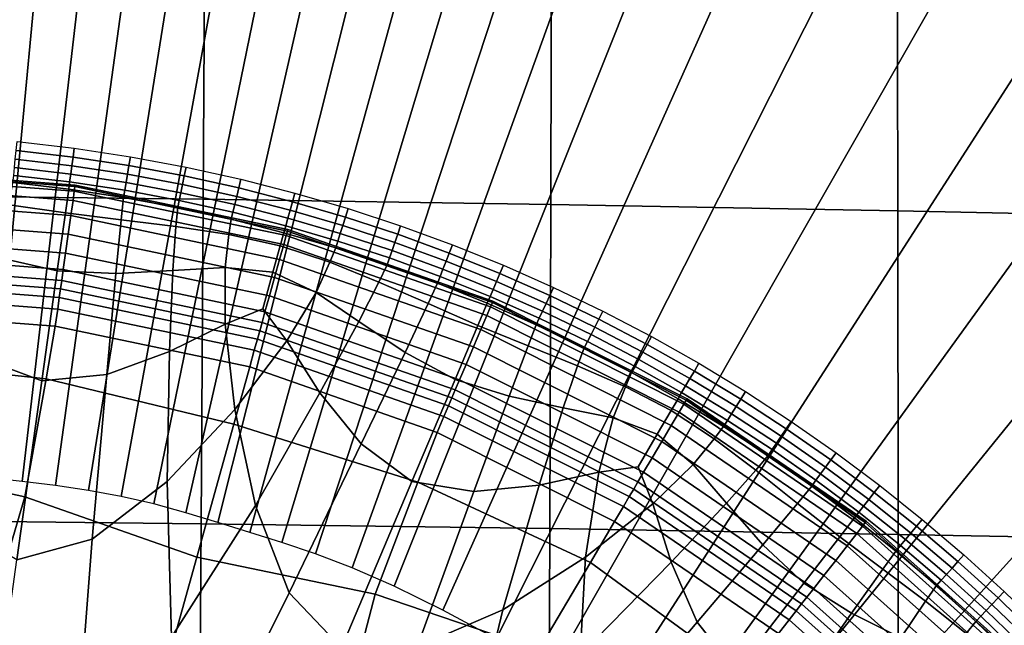
# Model space of a CAD drawing. Extents: x -10.4 to 10.4, y -10.4 to 10.4.
# Drawn here: x 0.2 to 1, y 1.1 to 1.6 of the extents above; entities that cross this region are included whole.
import ezdxf

# ---------------------------------------------------------------- set-up
doc = ezdxf.new("R2010")
doc.units = 0

msp = doc.modelspace()

# ---------------------------------------------------------------- linework, layer by layer
for points in [[(0.18538, 3.44667, 3.62275), (0.07058, 1.20955, 3.80647), (0.04094, 1.21165, 3.80647), (0.10752, 3.44353, 3.62275)], [(0.18538, 3.44667, 3.62275), (0.26322, 3.44652, 3.62275), (0.10022, 1.20671, 3.80647), (0.07058, 1.20955, 3.80647)], [(0.26322, 3.44652, 3.62275), (0.34105, 3.4431, 3.62275), (0.12986, 1.20352, 3.80647), (0.10022, 1.20671, 3.80647)], [(0.41888, 3.43645, 3.62275), (0.15949, 1.20032, 3.80647), (0.12986, 1.20352, 3.80647), (0.34105, 3.4431, 3.62275)], [(0.49652, 3.42642, 3.62275), (0.18905, 1.19676, 3.80647), (0.15949, 1.20032, 3.80647), (0.41888, 3.43645, 3.62275)], [(0.49652, 3.42642, 3.62275), (0.57376, 3.41289, 3.62275), (0.21846, 1.19249, 3.80647), (0.18905, 1.19676, 3.80647)], [(0.57376, 3.41289, 3.62275), (0.65041, 3.39574, 3.62275), (0.24765, 1.18715, 3.80647), (0.21846, 1.19249, 3.80647)], [(0.72629, 3.37482, 3.62275), (0.27654, 1.18038, 3.80647), (0.24765, 1.18715, 3.80647), (0.65041, 3.39574, 3.62275)], [(0.80157, 3.35036, 3.62275), (0.3052, 1.17253, 3.80647), (0.27654, 1.18038, 3.80647), (0.72629, 3.37482, 3.62275)], [(0.80157, 3.35036, 3.62275), (0.87646, 3.32257, 3.62275), (0.33372, 1.16397, 3.80647), (0.3052, 1.17253, 3.80647)], [(0.87646, 3.32257, 3.62275), (0.95116, 3.29164, 3.62275), (0.36216, 1.15506, 3.80647), (0.33372, 1.16397, 3.80647)], [(1.02585, 3.2578, 3.62275), (0.3906, 1.14614, 3.80647), (0.36216, 1.15506, 3.80647), (0.95116, 3.29164, 3.62275)], [(1.10447, 3.21772, 3.62275), (0.42053, 1.13599, 3.80647), (0.3906, 1.14614, 3.80647), (1.02585, 3.2578, 3.62275)], [(1.10447, 3.21772, 3.62275), (1.19092, 3.16807, 3.62275), (0.45344, 1.12339, 3.80647), (0.42053, 1.13599, 3.80647)], [(1.19092, 3.16807, 3.62275), (1.28912, 3.10552, 3.62275), (0.49084, 1.10709, 3.80647), (0.45344, 1.12339, 3.80647)], [(1.403, 3.02676, 3.62275), (0.53419, 1.08588, 3.80647), (0.49084, 1.10709, 3.80647), (1.28912, 3.10552, 3.62275)], [(1.52755, 2.93452, 3.62275), (0.58162, 1.06038, 3.80647), (0.53419, 1.08588, 3.80647), (1.403, 3.02676, 3.62275)], [(1.52755, 2.93452, 3.62275), (1.65777, 2.83157, 3.62275), (0.6312, 1.03121, 3.80647), (0.58162, 1.06038, 3.80647)], [(1.65777, 2.83157, 3.62275), (1.78867, 2.72065, 3.62275), (0.68104, 0.999, 3.80647), (0.6312, 1.03121, 3.80647)], [(1.91525, 2.60451, 3.62275), (0.72923, 0.96437, 3.80647), (0.68104, 0.999, 3.80647), (1.78867, 2.72065, 3.62275)], [(2.03722, 2.48458, 3.62275), (0.77567, 0.92743, 3.80647), (0.72923, 0.96437, 3.80647), (1.91525, 2.60451, 3.62275)], [(2.03722, 2.48458, 3.62275), (2.15429, 2.36229, 3.62275), (0.82025, 0.88825, 3.80647), (0.77567, 0.92743, 3.80647)], [(2.15429, 2.36229, 3.62275), (2.26617, 2.23908, 3.62275), (0.86285, 0.84693, 3.80647), (0.82025, 0.88825, 3.80647)], [(2.37258, 2.11637, 3.62275), (0.90336, 0.80357, 3.80647), (0.86285, 0.84693, 3.80647), (2.26617, 2.23908, 3.62275)], [(2.47415, 1.993, 3.62275), (0.9417, 0.75828, 3.80647), (0.90336, 0.80357, 3.80647), (2.37258, 2.11637, 3.62275)], [(2.47415, 1.993, 3.62275), (2.57152, 1.86777, 3.62275), (0.97778, 0.71116, 3.80647), (0.9417, 0.75828, 3.80647)], [(2.57152, 1.86777, 3.62275), (2.66533, 1.73953, 3.62275), (1.0115, 0.66233, 3.80647), (0.97778, 0.71116, 3.80647)], [(0.32249, 1.74002, 0.06214), (0.01399, 1.74363, 0.06094), (0.01104, 1.45526, 0.05194), (0.32075, 1.45175, 0.05317)], [(0.63081, 1.7351, 0.06544), (0.32249, 1.74002, 0.06214), (0.32075, 1.45175, 0.05317), (0.6303, 1.44711, 0.05655)], [(2.75623, 1.60707, 3.62275), (1.04278, 0.6119, 3.80647), (1.0115, 0.66233, 3.80647), (2.66533, 1.73953, 3.62275)], [(0.63081, 1.7351, 0.06544), (0.6303, 1.44711, 0.05655), (0.9394, 1.44149, 0.06181), (0.93868, 1.72903, 0.07056)], [(0.93868, 1.72903, 0.07056), (0.9394, 1.44149, 0.06181), (1.24777, 1.43503, 0.06866), (1.24583, 1.72197, 0.07725)], [(0.15411, 1.49517, -0.04949), (0.15492, 1.5031, -0.04415), (0.20575, 1.49716, -0.04414), (0.20468, 1.48925, -0.04949)], [(0.15332, 1.48739, -0.05451), (0.15411, 1.49517, -0.04949), (0.20468, 1.48925, -0.04949), (0.20363, 1.48151, -0.05451)], [(0.25455, 1.48171, -0.04949), (0.20468, 1.48925, -0.04949), (0.20575, 1.49716, -0.04414), (0.25589, 1.48957, -0.04415)], [(0.15332, 1.48739, -0.05451), (0.20363, 1.48151, -0.05451), (0.20262, 1.47408, -0.05885), (0.15256, 1.47994, -0.05885)], [(0.25324, 1.474, -0.05451), (0.20363, 1.48151, -0.05451), (0.20468, 1.48925, -0.04949), (0.25455, 1.48171, -0.04949)], [(0.30374, 1.47257, -0.04949), (0.25455, 1.48171, -0.04949), (0.25589, 1.48957, -0.04415), (0.30535, 1.48038, -0.04415)], [(0.20585, 1.45897, 5.00216), (0.2047, 1.45078, 5.42131), (0.01364, 1.46537, 5.42131), (0.01372, 1.47363, 5.00216)], [(0.20643, 1.46306, 4.49824), (0.20585, 1.45897, 5.00216), (0.01372, 1.47363, 5.00216), (0.01376, 1.47777, 4.49824)], [(0.20643, 1.46306, 4.49824), (0.01376, 1.47777, 4.49824), (0.01377, 1.47915, 3.93779), (0.20662, 1.46442, 3.93779)], [(0.20662, 1.46442, 3.93779), (0.01377, 1.47915, 3.93779), (0.01377, 1.47915, 3.34909), (0.20662, 1.46443, 3.34909)], [(0.15256, 1.47994, -0.05885), (0.20262, 1.47408, -0.05885), (0.20168, 1.46714, -0.06219), (0.15186, 1.47296, -0.06219)], [(0.25198, 1.46662, -0.05885), (0.25081, 1.45971, -0.0622), (0.20168, 1.46714, -0.06219), (0.20262, 1.47408, -0.05885)], [(0.25324, 1.474, -0.05451), (0.25198, 1.46662, -0.05885), (0.20262, 1.47408, -0.05885), (0.20363, 1.48151, -0.05451)], [(0.30217, 1.46491, -0.05451), (0.30067, 1.45757, -0.05885), (0.25198, 1.46662, -0.05885), (0.25324, 1.474, -0.05451)], [(0.30217, 1.46491, -0.05451), (0.25324, 1.474, -0.05451), (0.25455, 1.48171, -0.04949), (0.30374, 1.47257, -0.04949)], [(0.30374, 1.47257, -0.04949), (0.30535, 1.48038, -0.04415), (0.35413, 1.46961, -0.04415), (0.35226, 1.46185, -0.04949)], [(0.20278, 1.43715, 5.72743), (0.01351, 1.4516, 5.72743), (0.01364, 1.46537, 5.42131), (0.2047, 1.45078, 5.42131)], [(0.1479, 1.44686, -0.0652), (0.15121, 1.46664, -0.0642), (0.20082, 1.46083, -0.0642), (0.19788, 1.43961, -0.0652)], [(0.15121, 1.46664, -0.0642), (0.15186, 1.47296, -0.06219), (0.20168, 1.46714, -0.06219), (0.20082, 1.46083, -0.0642)], [(0.24974, 1.45344, -0.0642), (0.20082, 1.46083, -0.0642), (0.20168, 1.46714, -0.06219), (0.25081, 1.45971, -0.0622)], [(0.39564, 1.42342, 4.49824), (0.20643, 1.46306, 4.49824), (0.20662, 1.46442, 3.93779), (0.39601, 1.42475, 3.93779)], [(0.39601, 1.42475, 3.93779), (0.20662, 1.46442, 3.93779), (0.20662, 1.46443, 3.34909), (0.39601, 1.42475, 3.34909)], [(0.30067, 1.45757, -0.05885), (0.29926, 1.4507, -0.0622), (0.25081, 1.45971, -0.0622), (0.25198, 1.46662, -0.05885)], [(0.30217, 1.46491, -0.05451), (0.35044, 1.45425, -0.05451), (0.34869, 1.44696, -0.05885), (0.30067, 1.45757, -0.05885)], [(0.30217, 1.46491, -0.05451), (0.30374, 1.47257, -0.04949), (0.35226, 1.46185, -0.04949), (0.35044, 1.45425, -0.05451)], [(0.35226, 1.46185, -0.04949), (0.35413, 1.46961, -0.04415), (0.40224, 1.45728, -0.04415), (0.40012, 1.44959, -0.0495)], [(0.24754, 1.43352, -0.0652), (0.19788, 1.43961, -0.0652), (0.20082, 1.46083, -0.0642), (0.24974, 1.45344, -0.0642)], [(0.39454, 1.41943, 5.00216), (0.39232, 1.41147, 5.42131), (0.2047, 1.45078, 5.42131), (0.20585, 1.45897, 5.00216)], [(0.39564, 1.42342, 4.49824), (0.39454, 1.41943, 5.00216), (0.20585, 1.45897, 5.00216), (0.20643, 1.46306, 4.49824)], [(0.29799, 1.44447, -0.0642), (0.24974, 1.45344, -0.0642), (0.25081, 1.45971, -0.0622), (0.29926, 1.4507, -0.0622)], [(0.30067, 1.45757, -0.05885), (0.34869, 1.44696, -0.05885), (0.34705, 1.44015, -0.0622), (0.29926, 1.4507, -0.0622)], [(0.35044, 1.45425, -0.05451), (0.35226, 1.46185, -0.04949), (0.40012, 1.44959, -0.0495), (0.39804, 1.44205, -0.05451)], [(0.44731, 1.43581, -0.0495), (0.40012, 1.44959, -0.0495), (0.40224, 1.45728, -0.04415), (0.44969, 1.44343, -0.04415)], [(0.32075, 1.45175, 0.05317), (0.01104, 1.45526, 0.05194), (0.00809, 1.16622, 0.0443), (0.31882, 1.1628, 0.04555)], [(0.20044, 1.42062, 5.94125), (0.01336, 1.43491, 5.94125), (0.01351, 1.4516, 5.72743), (0.20278, 1.43715, 5.72743)], [(0.1479, 1.44686, -0.0652), (0.19788, 1.43961, -0.0652), (0.19066, 1.38788, -0.06554), (0.13916, 1.39953, -0.06554)], [(0.38864, 1.39821, 5.72743), (0.20278, 1.43715, 5.72743), (0.2047, 1.45078, 5.42131), (0.39232, 1.41147, 5.42131)], [(0.29629, 1.42745, -0.0652), (0.24754, 1.43352, -0.0652), (0.24974, 1.45344, -0.0642), (0.29799, 1.44447, -0.0642)], [(0.29799, 1.44447, -0.0642), (0.29926, 1.4507, -0.0622), (0.34705, 1.44015, -0.0622), (0.34557, 1.43396, -0.0642)], [(0.6303, 1.44711, 0.05655), (0.32075, 1.45175, 0.05317), (0.31882, 1.1628, 0.04555), (0.62939, 1.15844, 0.04902)], [(0.34869, 1.44696, -0.05885), (0.39605, 1.43483, -0.05886), (0.39419, 1.42807, -0.0622), (0.34705, 1.44015, -0.0622)], [(0.35044, 1.45425, -0.05451), (0.39804, 1.44205, -0.05451), (0.39605, 1.43483, -0.05886), (0.34869, 1.44696, -0.05885)], [(0.44499, 1.42835, -0.05451), (0.39804, 1.44205, -0.05451), (0.40012, 1.44959, -0.0495), (0.44731, 1.43581, -0.0495)], [(0.6303, 1.44711, 0.05655), (0.62939, 1.15844, 0.04902), (0.93952, 1.15328, 0.0544), (0.9394, 1.44149, 0.06181)], [(0.24754, 1.43352, -0.0652), (0.24295, 1.38566, -0.06554), (0.19066, 1.38788, -0.06554), (0.19788, 1.43961, -0.0652)], [(0.29629, 1.42745, -0.0652), (0.29799, 1.44447, -0.0642), (0.34557, 1.43396, -0.0642), (0.34351, 1.42025, -0.0652)], [(0.34557, 1.43396, -0.0642), (0.34705, 1.44015, -0.0622), (0.39419, 1.42807, -0.0622), (0.3925, 1.42194, -0.0642)], [(0.44499, 1.42835, -0.05451), (0.44275, 1.42119, -0.05886), (0.39605, 1.43483, -0.05886), (0.39804, 1.44205, -0.05451)], [(0.49384, 1.42054, -0.0495), (0.44731, 1.43581, -0.0495), (0.44969, 1.44343, -0.04415), (0.49647, 1.42807, -0.04415)], [(0.9394, 1.44149, 0.06181), (0.93952, 1.15328, 0.0544), (1.24892, 1.14742, 0.06139), (1.24777, 1.43503, 0.06866)], [(0.20044, 1.42062, 5.94125), (0.19807, 1.40377, 6.08355), (0.0132, 1.41788, 6.08354), (0.01336, 1.43491, 5.94125)], [(0.38417, 1.38213, 5.94126), (0.20044, 1.42062, 5.94125), (0.20278, 1.43715, 5.72743), (0.38864, 1.39821, 5.72743)], [(0.29629, 1.42745, -0.0652), (0.2936, 1.38821, -0.06554), (0.24295, 1.38566, -0.06554), (0.24754, 1.43352, -0.0652)], [(0.34351, 1.42025, -0.0652), (0.34557, 1.43396, -0.0642), (0.3925, 1.42194, -0.0642), (0.38924, 1.41021, -0.0652)], [(0.44275, 1.42119, -0.05886), (0.44067, 1.4145, -0.0622), (0.39419, 1.42807, -0.0622), (0.39605, 1.43483, -0.05886)], [(0.49127, 1.41315, -0.05451), (0.44499, 1.42835, -0.05451), (0.44731, 1.43581, -0.0495), (0.49384, 1.42054, -0.0495)], [(0.38417, 1.38213, 5.94126), (0.37961, 1.36574, 6.08355), (0.19807, 1.40377, 6.08355), (0.20044, 1.42062, 5.94125)], [(0.29629, 1.42745, -0.0652), (0.34351, 1.42025, -0.0652), (0.34015, 1.39087, -0.06554), (0.2936, 1.38821, -0.06554)], [(0.43349, 1.3956, -0.0652), (0.38924, 1.41021, -0.0652), (0.3925, 1.42194, -0.0642), (0.43878, 1.40843, -0.0642)], [(0.43878, 1.40843, -0.0642), (0.3925, 1.42194, -0.0642), (0.39419, 1.42807, -0.0622), (0.44067, 1.4145, -0.0622)], [(0.39564, 1.42342, 4.49824), (0.57817, 1.35973, 4.49824), (0.57655, 1.35593, 5.00217), (0.39454, 1.41943, 5.00216)], [(0.39564, 1.42342, 4.49824), (0.39601, 1.42475, 3.93779), (0.57871, 1.361, 3.9378), (0.57817, 1.35973, 4.49824)], [(0.39601, 1.42475, 3.93779), (0.39601, 1.42475, 3.34909), (0.57871, 1.36101, 3.34909), (0.57871, 1.361, 3.9378)], [(0.4888, 1.40608, -0.05886), (0.48649, 1.39946, -0.0622), (0.44067, 1.4145, -0.0622), (0.44275, 1.42119, -0.05886)], [(0.49127, 1.41315, -0.05451), (0.4888, 1.40608, -0.05886), (0.44275, 1.42119, -0.05886), (0.44499, 1.42835, -0.05451)], [(0.49384, 1.42054, -0.0495), (0.49647, 1.42807, -0.04415), (0.54256, 1.41123, -0.04415), (0.53969, 1.40379, -0.0495)], [(0.19807, 1.40377, 6.08355), (0.19601, 1.38916, 6.17505), (0.01306, 1.40312, 6.17505), (0.0132, 1.41788, 6.08354)], [(0.34351, 1.42025, -0.0652), (0.38924, 1.41021, -0.0652), (0.38267, 1.38667, -0.06554), (0.34015, 1.39087, -0.06554)], [(0.39454, 1.41943, 5.00216), (0.57655, 1.35593, 5.00217), (0.57332, 1.34833, 5.42132), (0.39232, 1.41147, 5.42131)], [(0.4844, 1.39345, -0.0642), (0.43878, 1.40843, -0.0642), (0.44067, 1.4145, -0.0622), (0.48649, 1.39946, -0.0622)], [(0.49127, 1.41315, -0.05451), (0.53687, 1.39649, -0.05451), (0.53417, 1.3895, -0.05886), (0.4888, 1.40608, -0.05886)], [(0.49127, 1.41315, -0.05451), (0.49384, 1.42054, -0.0495), (0.53969, 1.40379, -0.0495), (0.53687, 1.39649, -0.05451)], [(0.19462, 1.37934, 6.23651), (0.01297, 1.3932, 6.23651), (0.01306, 1.40312, 6.17505), (0.19601, 1.38916, 6.17505)], [(0.37961, 1.36574, 6.08355), (0.37566, 1.35152, 6.17505), (0.19601, 1.38916, 6.17505), (0.19807, 1.40377, 6.08355)], [(0.43349, 1.3956, -0.0652), (0.4212, 1.36867, -0.06554), (0.38267, 1.38667, -0.06554), (0.38924, 1.41021, -0.0652)], [(0.38864, 1.39821, 5.72743), (0.39232, 1.41147, 5.42131), (0.57332, 1.34833, 5.42132), (0.56794, 1.33565, 5.72743)], [(0.47713, 1.37795, -0.0652), (0.43349, 1.3956, -0.0652), (0.43878, 1.40843, -0.0642), (0.4844, 1.39345, -0.0642)], [(0.4888, 1.40608, -0.05886), (0.53417, 1.3895, -0.05886), (0.53165, 1.38296, -0.0622), (0.48649, 1.39946, -0.0622)], [(0.53687, 1.39649, -0.05451), (0.53969, 1.40379, -0.0495), (0.58483, 1.38559, -0.0495), (0.58178, 1.37839, -0.05451)], [(0.53969, 1.40379, -0.0495), (0.54256, 1.41123, -0.04415), (0.58795, 1.39293, -0.04415), (0.58483, 1.38559, -0.0495)], [(0.13916, 1.39953, -0.06554), (0.19066, 1.38788, -0.06554), (0.17699, 1.2901, -0.06554), (0.12227, 1.31057, -0.06554)], [(0.38417, 1.38213, 5.94126), (0.38864, 1.39821, 5.72743), (0.56794, 1.33565, 5.72743), (0.56141, 1.3203, 5.94126)], [(0.47713, 1.37795, -0.0652), (0.45928, 1.34288, -0.06554), (0.4212, 1.36867, -0.06554), (0.43349, 1.3956, -0.0652)], [(0.4844, 1.39345, -0.0642), (0.48649, 1.39946, -0.0622), (0.53165, 1.38296, -0.0622), (0.52936, 1.37703, -0.0642)], [(0.53687, 1.39649, -0.05451), (0.58178, 1.37839, -0.05451), (0.57885, 1.37149, -0.05886), (0.53417, 1.3895, -0.05886)], [(0.19356, 1.37185, 6.27443), (0.19249, 1.36423, 6.29527), (0.01283, 1.37794, 6.29527), (0.0129, 1.38564, 6.27443)], [(0.19356, 1.37185, 6.27443), (0.0129, 1.38564, 6.27443), (0.01297, 1.3932, 6.23651), (0.19462, 1.37934, 6.23651)], [(0.24295, 1.38566, -0.06554), (0.23473, 1.29559, -0.06554), (0.17699, 1.2901, -0.06554), (0.19066, 1.38788, -0.06554)], [(0.37301, 1.34196, 6.23652), (0.19462, 1.37934, 6.23651), (0.19601, 1.38916, 6.17505), (0.37566, 1.35152, 6.17505)], [(0.2936, 1.38821, -0.06554), (0.29074, 1.31609, -0.06554), (0.23473, 1.29559, -0.06554), (0.24295, 1.38566, -0.06554)], [(0.2936, 1.38821, -0.06554), (0.34015, 1.39087, -0.06554), (0.34027, 1.34064, -0.06554), (0.29074, 1.31609, -0.06554)], [(0.34015, 1.39087, -0.06554), (0.38267, 1.38667, -0.06554), (0.3736, 1.35419, -0.06554), (0.34027, 1.34064, -0.06554)], [(0.4212, 1.36867, -0.06554), (0.39517, 1.3256, -0.06554), (0.3736, 1.35419, -0.06554), (0.38267, 1.38667, -0.06554)], [(0.47713, 1.37795, -0.0652), (0.4844, 1.39345, -0.0642), (0.52936, 1.37703, -0.0642), (0.52104, 1.35879, -0.0652)], [(0.53417, 1.3895, -0.05886), (0.57885, 1.37149, -0.05886), (0.57611, 1.36504, -0.0622), (0.53165, 1.38296, -0.0622)], [(0.62598, 1.35887, -0.05451), (0.58178, 1.37839, -0.05451), (0.58483, 1.38559, -0.0495), (0.62927, 1.36596, -0.0495)], [(0.62927, 1.36596, -0.0495), (0.58483, 1.38559, -0.0495), (0.58795, 1.39293, -0.04415), (0.63263, 1.3732, -0.04415)], [(0.19249, 1.36423, 6.29527), (0.19105, 1.354, 6.30552), (0.01273, 1.36761, 6.30552), (0.01283, 1.37794, 6.29527)], [(0.37098, 1.33468, 6.27443), (0.19356, 1.37185, 6.27443), (0.19462, 1.37934, 6.23651), (0.37301, 1.34196, 6.23652)], [(0.38417, 1.38213, 5.94126), (0.56141, 1.3203, 5.94126), (0.55475, 1.30463, 6.08355), (0.37961, 1.36574, 6.08355)], [(0.47713, 1.37795, -0.0652), (0.52104, 1.35879, -0.0652), (0.50043, 1.31534, -0.06554), (0.45928, 1.34288, -0.06554)], [(0.52104, 1.35879, -0.0652), (0.52936, 1.37703, -0.0642), (0.57363, 1.35918, -0.0642), (0.56528, 1.33944, -0.0652)], [(0.52936, 1.37703, -0.0642), (0.53165, 1.38296, -0.0622), (0.57611, 1.36504, -0.0622), (0.57363, 1.35918, -0.0642)], [(0.62598, 1.35887, -0.05451), (0.62283, 1.35207, -0.05885), (0.57885, 1.37149, -0.05886), (0.58178, 1.37839, -0.05451)], [(0.37098, 1.33468, 6.27443), (0.36892, 1.32726, 6.29527), (0.19249, 1.36423, 6.29527), (0.19356, 1.37185, 6.27443)], [(0.45928, 1.34288, -0.06554), (0.42465, 1.27946, -0.06554), (0.39517, 1.3256, -0.06554), (0.4212, 1.36867, -0.06554)], [(0.62283, 1.35207, -0.05885), (0.61988, 1.34571, -0.0622), (0.57611, 1.36504, -0.0622), (0.57885, 1.37149, -0.05886)], [(0.67297, 1.34493, -0.04949), (0.62927, 1.36596, -0.0495), (0.63263, 1.3732, -0.04415), (0.67657, 1.35206, -0.04415)], [(0.18889, 1.3387, 6.31168), (0.01259, 1.35216, 6.31168), (0.01273, 1.36761, 6.30552), (0.19105, 1.354, 6.30552)], [(0.36892, 1.32726, 6.29527), (0.36615, 1.31731, 6.30553), (0.19105, 1.354, 6.30552), (0.19249, 1.36423, 6.29527)], [(0.37961, 1.36574, 6.08355), (0.55475, 1.30463, 6.08355), (0.54897, 1.29105, 6.17505), (0.37566, 1.35152, 6.17505)], [(0.6099, 1.32127, -0.0652), (0.56528, 1.33944, -0.0652), (0.57363, 1.35918, -0.0642), (0.61721, 1.33993, -0.0642)], [(0.61721, 1.33993, -0.0642), (0.57363, 1.35918, -0.0642), (0.57611, 1.36504, -0.0622), (0.61988, 1.34571, -0.0622)], [(0.57817, 1.35973, 4.49824), (0.7508, 1.27291, 4.49824), (0.7487, 1.26935, 5.00217), (0.57655, 1.35593, 5.00217)], [(0.57817, 1.35973, 4.49824), (0.57871, 1.361, 3.9378), (0.7515, 1.2741, 3.9378), (0.7508, 1.27291, 4.49824)], [(0.57871, 1.361, 3.9378), (0.57871, 1.36101, 3.34909), (0.7515, 1.2741, 3.34909), (0.7515, 1.2741, 3.9378)], [(0.66945, 1.33795, -0.05451), (0.62598, 1.35887, -0.05451), (0.62927, 1.36596, -0.0495), (0.67297, 1.34493, -0.04949)], [(0.18087, 1.29178, 6.31475), (0.0122, 1.30996, 6.31475), (0.01259, 1.35216, 6.31168), (0.18889, 1.3387, 6.31168)], [(0.36202, 1.30243, 6.31168), (0.18889, 1.3387, 6.31168), (0.19105, 1.354, 6.30552), (0.36615, 1.31731, 6.30553)], [(0.34867, 1.26438, -0.06554), (0.34027, 1.34064, -0.06554), (0.3736, 1.35419, -0.06554), (0.39517, 1.3256, -0.06554)], [(0.37301, 1.34196, 6.23652), (0.37566, 1.35152, 6.17505), (0.54897, 1.29105, 6.17505), (0.54509, 1.28193, 6.23652)], [(0.52104, 1.35879, -0.0652), (0.56528, 1.33944, -0.0652), (0.54493, 1.29136, -0.06554), (0.50043, 1.31534, -0.06554)], [(0.57655, 1.35593, 5.00217), (0.7487, 1.26935, 5.00217), (0.7445, 1.26223, 5.42132), (0.57332, 1.34833, 5.42132)], [(0.66608, 1.33125, -0.05885), (0.66292, 1.32499, -0.0622), (0.61988, 1.34571, -0.0622), (0.62283, 1.35207, -0.05885)], [(0.66945, 1.33795, -0.05451), (0.66608, 1.33125, -0.05885), (0.62283, 1.35207, -0.05885), (0.62598, 1.35887, -0.05451)], [(0.67297, 1.34493, -0.04949), (0.67657, 1.35206, -0.04415), (0.71974, 1.32952, -0.04415), (0.71591, 1.32252, -0.04949)], [(0.37098, 1.33468, 6.27443), (0.37301, 1.34196, 6.23652), (0.54509, 1.28193, 6.23652), (0.54213, 1.27497, 6.27443)], [(0.45928, 1.34288, -0.06554), (0.50043, 1.31534, -0.06554), (0.46126, 1.23378, -0.06554), (0.42465, 1.27946, -0.06554)], [(0.56794, 1.33565, 5.72743), (0.57332, 1.34833, 5.42132), (0.7445, 1.26223, 5.42132), (0.73751, 1.25037, 5.72743)], [(0.66006, 1.31931, -0.0642), (0.61721, 1.33993, -0.0642), (0.61988, 1.34571, -0.0622), (0.66292, 1.32499, -0.0622)], [(0.66945, 1.33795, -0.05451), (0.67297, 1.34493, -0.04949), (0.71591, 1.32252, -0.04949), (0.71216, 1.31565, -0.05451)], [(0.34783, 1.2514, 6.31476), (0.18087, 1.29178, 6.31475), (0.18889, 1.3387, 6.31168), (0.36202, 1.30243, 6.31168)], [(0.28854, 1.20039, -0.06554), (0.29074, 1.31609, -0.06554), (0.34027, 1.34064, -0.06554), (0.34867, 1.26438, -0.06554)], [(0.37098, 1.33468, 6.27443), (0.54213, 1.27497, 6.27443), (0.53912, 1.26788, 6.29527), (0.36892, 1.32726, 6.29527)], [(0.6099, 1.32127, -0.0652), (0.59306, 1.27625, -0.06554), (0.54493, 1.29136, -0.06554), (0.56528, 1.33944, -0.0652)], [(0.56141, 1.3203, 5.94126), (0.56794, 1.33565, 5.72743), (0.73751, 1.25037, 5.72743), (0.72903, 1.23599, 5.94126)], [(0.654, 1.30331, -0.0652), (0.6099, 1.32127, -0.0652), (0.61721, 1.33993, -0.0642), (0.66006, 1.31931, -0.0642)], [(0.66945, 1.33795, -0.05451), (0.71216, 1.31565, -0.05451), (0.70857, 1.30907, -0.05885), (0.66608, 1.33125, -0.05885)], [(0.36708, 1.17895, -0.06554), (0.34867, 1.26438, -0.06554), (0.39517, 1.3256, -0.06554), (0.42465, 1.27946, -0.06554)], [(0.36892, 1.32726, 6.29527), (0.53912, 1.26788, 6.29527), (0.53508, 1.25838, 6.30553), (0.36615, 1.31731, 6.30553)], [(0.66006, 1.31931, -0.0642), (0.66292, 1.32499, -0.0622), (0.70522, 1.30291, -0.0622), (0.70218, 1.29733, -0.0642)], [(0.66608, 1.33125, -0.05885), (0.70857, 1.30907, -0.05885), (0.70522, 1.30291, -0.0622), (0.66292, 1.32499, -0.0622)], [(0.71591, 1.32252, -0.04949), (0.71974, 1.32952, -0.04415), (0.76211, 1.30563, -0.04415), (0.75806, 1.29875, -0.04949)], [(0.28854, 1.20039, -0.06554), (0.22163, 1.14901, -0.06554), (0.23473, 1.29559, -0.06554), (0.29074, 1.31609, -0.06554)], [(0.36202, 1.30243, 6.31168), (0.36615, 1.31731, 6.30553), (0.53508, 1.25838, 6.30553), (0.52903, 1.24416, 6.31168)], [(0.50043, 1.31534, -0.06554), (0.54493, 1.29136, -0.06554), (0.50647, 1.20045, -0.06554), (0.46126, 1.23378, -0.06554)], [(0.56141, 1.3203, 5.94126), (0.72903, 1.23599, 5.94126), (0.72038, 1.22133, 6.08355), (0.55475, 1.30463, 6.08355)], [(0.654, 1.30331, -0.0652), (0.64122, 1.26613, -0.06554), (0.59306, 1.27625, -0.06554), (0.6099, 1.32127, -0.0652)], [(0.654, 1.30331, -0.0652), (0.66006, 1.31931, -0.0642), (0.70218, 1.29733, -0.0642), (0.69665, 1.28462, -0.0652)], [(0.71216, 1.31565, -0.05451), (0.75409, 1.29201, -0.05451), (0.75029, 1.28555, -0.05885), (0.70857, 1.30907, -0.05885)], [(0.71216, 1.31565, -0.05451), (0.71591, 1.32252, -0.04949), (0.75806, 1.29875, -0.04949), (0.75409, 1.29201, -0.05451)], [(0.18087, 1.29178, 6.31475), (0.16185, 1.18669, 6.31578), (0.01135, 1.21938, 6.31578), (0.0122, 1.30996, 6.31475)], [(0.09448, 1.16588, -0.06554), (0.12227, 1.31057, -0.06554), (0.17699, 1.2901, -0.06554), (0.15469, 1.13069, -0.06554)], [(0.70857, 1.30907, -0.05885), (0.75029, 1.28555, -0.05885), (0.74674, 1.2795, -0.06219), (0.70522, 1.30291, -0.0622)], [(0.34783, 1.2514, 6.31476), (0.36202, 1.30243, 6.31168), (0.52903, 1.24416, 6.31168), (0.51169, 1.19983, 6.31476)], [(0.55475, 1.30463, 6.08355), (0.72038, 1.22133, 6.08355), (0.71288, 1.20861, 6.17505), (0.54897, 1.29105, 6.17505)], [(0.654, 1.30331, -0.0652), (0.69665, 1.28462, -0.0652), (0.68584, 1.2571, -0.06554), (0.64122, 1.26613, -0.06554)], [(0.70218, 1.29733, -0.0642), (0.70522, 1.30291, -0.0622), (0.74674, 1.2795, -0.06219), (0.74352, 1.27401, -0.0642)], [(0.79521, 1.26704, -0.05451), (0.75409, 1.29201, -0.05451), (0.75806, 1.29875, -0.04949), (0.7994, 1.27365, -0.04949)], [(0.7994, 1.27365, -0.04949), (0.75806, 1.29875, -0.04949), (0.76211, 1.30563, -0.04415), (0.80367, 1.28039, -0.04415)], [(0.22163, 1.14901, -0.06554), (0.15469, 1.13069, -0.06554), (0.17699, 1.2901, -0.06554), (0.23473, 1.29559, -0.06554)], [(0.34783, 1.2514, 6.31476), (0.31493, 1.13302, 6.31578), (0.16185, 1.18669, 6.31578), (0.18087, 1.29178, 6.31475)], [(0.59306, 1.27625, -0.06554), (0.56177, 1.19141, -0.06554), (0.50647, 1.20045, -0.06554), (0.54493, 1.29136, -0.06554)], [(0.54509, 1.28193, 6.23652), (0.54897, 1.29105, 6.17505), (0.71288, 1.20861, 6.17505), (0.70784, 1.20007, 6.23652)], [(0.69665, 1.28462, -0.0652), (0.70218, 1.29733, -0.0642), (0.74352, 1.27401, -0.0642), (0.73737, 1.26351, -0.0652)], [(0.79521, 1.26704, -0.05451), (0.7912, 1.2607, -0.05885), (0.75029, 1.28555, -0.05885), (0.75409, 1.29201, -0.05451)], [(0.54213, 1.27497, 6.27443), (0.54509, 1.28193, 6.23652), (0.70784, 1.20007, 6.23652), (0.704, 1.19355, 6.27443)], [(0.69665, 1.28462, -0.0652), (0.73737, 1.26351, -0.0652), (0.72505, 1.24244, -0.06554), (0.68584, 1.2571, -0.06554)], [(0.7912, 1.2607, -0.05885), (0.78746, 1.25478, -0.06219), (0.74674, 1.2795, -0.06219), (0.75029, 1.28555, -0.05885)], [(0.83989, 1.24724, -0.04949), (0.7994, 1.27365, -0.04949), (0.80367, 1.28039, -0.04415), (0.84438, 1.25385, -0.04415)], [(0.36708, 1.17895, -0.06554), (0.42465, 1.27946, -0.06554), (0.46126, 1.23378, -0.06554), (0.39726, 1.1012, -0.06554)], [(0.54213, 1.27497, 6.27443), (0.704, 1.19355, 6.27443), (0.70009, 1.18692, 6.29527), (0.53912, 1.26788, 6.29527)], [(0.64122, 1.26613, -0.06554), (0.61973, 1.19725, -0.06554), (0.56177, 1.19141, -0.06554), (0.59306, 1.27625, -0.06554)], [(0.77569, 1.23835, -0.0652), (0.73737, 1.26351, -0.0652), (0.74352, 1.27401, -0.0642), (0.78406, 1.24939, -0.0642)], [(0.78406, 1.24939, -0.0642), (0.74352, 1.27401, -0.0642), (0.74674, 1.2795, -0.06219), (0.78746, 1.25478, -0.06219)], [(0.9103, 1.16383, 4.49824), (0.90776, 1.16058, 5.00217), (0.7487, 1.26935, 5.00217), (0.7508, 1.27291, 4.49824)], [(0.9103, 1.16383, 4.49824), (0.7508, 1.27291, 4.49824), (0.7515, 1.2741, 3.9378), (0.91115, 1.16492, 3.9378)], [(0.91115, 1.16492, 3.9378), (0.7515, 1.2741, 3.9378), (0.7515, 1.2741, 3.34909), (0.91115, 1.16492, 3.34909)], [(0.83549, 1.24077, -0.05451), (0.79521, 1.26704, -0.05451), (0.7994, 1.27365, -0.04949), (0.83989, 1.24724, -0.04949)], [(0.29234, 1.06175, -0.06554), (0.28854, 1.20039, -0.06554), (0.34867, 1.26438, -0.06554), (0.36708, 1.17895, -0.06554)], [(0.53912, 1.26788, 6.29527), (0.70009, 1.18692, 6.29527), (0.69484, 1.17802, 6.30553), (0.53508, 1.25838, 6.30553)], [(0.64122, 1.26613, -0.06554), (0.68584, 1.2571, -0.06554), (0.67292, 1.20859, -0.06554), (0.61973, 1.19725, -0.06554)], [(0.77569, 1.23835, -0.0652), (0.75704, 1.21542, -0.06554), (0.72505, 1.24244, -0.06554), (0.73737, 1.26351, -0.0652)], [(0.90776, 1.16058, 5.00217), (0.90267, 1.15407, 5.42132), (0.7445, 1.26223, 5.42132), (0.7487, 1.26935, 5.00217)], [(0.83549, 1.24077, -0.05451), (0.83128, 1.23457, -0.05885), (0.7912, 1.2607, -0.05885), (0.79521, 1.26704, -0.05451)], [(0.52903, 1.24416, 6.31168), (0.53508, 1.25838, 6.30553), (0.69484, 1.17802, 6.30553), (0.68699, 1.16471, 6.31168)], [(0.68584, 1.2571, -0.06554), (0.72505, 1.24244, -0.06554), (0.70806, 1.21334, -0.06554), (0.67292, 1.20859, -0.06554)], [(0.89419, 1.14322, 5.72743), (0.73751, 1.25037, 5.72743), (0.7445, 1.26223, 5.42132), (0.90267, 1.15407, 5.42132)], [(0.82378, 1.22349, -0.0642), (0.78406, 1.24939, -0.0642), (0.78746, 1.25478, -0.06219), (0.82734, 1.22876, -0.06219)], [(0.83128, 1.23457, -0.05885), (0.82734, 1.22876, -0.06219), (0.78746, 1.25478, -0.06219), (0.7912, 1.2607, -0.05885)], [(0.34783, 1.2514, 6.31476), (0.51169, 1.19983, 6.31476), (0.47374, 1.1, 6.31578), (0.31493, 1.13302, 6.31578)], [(0.88391, 1.13007, 5.94126), (0.72903, 1.23599, 5.94126), (0.73751, 1.25037, 5.72743), (0.89419, 1.14322, 5.72743)], [(0.81282, 1.21036, -0.0652), (0.77569, 1.23835, -0.0652), (0.78406, 1.24939, -0.0642), (0.82378, 1.22349, -0.0642)], [(0.83549, 1.24077, -0.05451), (0.83989, 1.24724, -0.04949), (0.8795, 1.21956, -0.04949), (0.8749, 1.21323, -0.05451)], [(0.83989, 1.24724, -0.04949), (0.84438, 1.25385, -0.04415), (0.8842, 1.22602, -0.04415), (0.8795, 1.21956, -0.04949)], [(0.51169, 1.19983, 6.31476), (0.52903, 1.24416, 6.31168), (0.68699, 1.16471, 6.31168), (0.66555, 1.12836, 6.31476)], [(0.75704, 1.21542, -0.06554), (0.72115, 1.18035, -0.06554), (0.70806, 1.21334, -0.06554), (0.72505, 1.24244, -0.06554)], [(0.81282, 1.21036, -0.0652), (0.78673, 1.18098, -0.06554), (0.75704, 1.21542, -0.06554), (0.77569, 1.23835, -0.0652)], [(0.83549, 1.24077, -0.05451), (0.8749, 1.21323, -0.05451), (0.87049, 1.20717, -0.05885), (0.83128, 1.23457, -0.05885)], [(0.39726, 1.1012, -0.06554), (0.46126, 1.23378, -0.06554), (0.50647, 1.20045, -0.06554), (0.44376, 1.05226, -0.06554)], [(0.88391, 1.13007, 5.94126), (0.87342, 1.11667, 6.08355), (0.72038, 1.22133, 6.08355), (0.72903, 1.23599, 5.94126)], [(0.82378, 1.22349, -0.0642), (0.82734, 1.22876, -0.06219), (0.86637, 1.20149, -0.06219), (0.86263, 1.19634, -0.0642)], [(0.83128, 1.23457, -0.05885), (0.87049, 1.20717, -0.05885), (0.86637, 1.20149, -0.06219), (0.82734, 1.22876, -0.06219)], [(0.16185, 1.18669, 6.31578), (0.11091, 1.01412, 6.31578), (0.0102, 1.09523, 6.31578), (0.01135, 1.21938, 6.31578)], [(0.87342, 1.11667, 6.08355), (0.86433, 1.10504, 6.17505), (0.71288, 1.20861, 6.17505), (0.72038, 1.22133, 6.08355)], [(0.81282, 1.21036, -0.0652), (0.82378, 1.22349, -0.0642), (0.86263, 1.19634, -0.0642), (0.84996, 1.18082, -0.0652)], [(0.8749, 1.21323, -0.05451), (0.8795, 1.21956, -0.04949), (0.9182, 1.19063, -0.04949), (0.91339, 1.18445, -0.05451)], [(0.8795, 1.21956, -0.04949), (0.8842, 1.22602, -0.04415), (0.9231, 1.19693, -0.04415), (0.9182, 1.19063, -0.04949)], [(0.66109, 1.13289, -0.06554), (0.67292, 1.20859, -0.06554), (0.70806, 1.21334, -0.06554), (0.72115, 1.18035, -0.06554)], [(0.78673, 1.18098, -0.06554), (0.73733, 1.12844, -0.06554), (0.72115, 1.18035, -0.06554), (0.75704, 1.21542, -0.06554)], [(0.81282, 1.21036, -0.0652), (0.84996, 1.18082, -0.0652), (0.81905, 1.14405, -0.06554), (0.78673, 1.18098, -0.06554)], [(0.8749, 1.21323, -0.05451), (0.91339, 1.18445, -0.05451), (0.90879, 1.17853, -0.05885), (0.87049, 1.20717, -0.05885)], [(0.58752, 1.08615, -0.06554), (0.61973, 1.19725, -0.06554), (0.67292, 1.20859, -0.06554), (0.66109, 1.13289, -0.06554)], [(0.85822, 1.09723, 6.23652), (0.70784, 1.20007, 6.23652), (0.71288, 1.20861, 6.17505), (0.86433, 1.10504, 6.17505)], [(0.86263, 1.19634, -0.0642), (0.86637, 1.20149, -0.06219), (0.90449, 1.17299, -0.06219), (0.90059, 1.16796, -0.0642)], [(0.87049, 1.20717, -0.05885), (0.90879, 1.17853, -0.05885), (0.90449, 1.17299, -0.06219), (0.86637, 1.20149, -0.06219)], [(0.29234, 1.06175, -0.06554), (0.20621, 0.9483, -0.06554), (0.22163, 1.14901, -0.06554), (0.28854, 1.20039, -0.06554)], [(0.51113, 1.05326, -0.06554), (0.44376, 1.05226, -0.06554), (0.50647, 1.20045, -0.06554), (0.56177, 1.19141, -0.06554)], [(0.51169, 1.19983, 6.31476), (0.66555, 1.12836, 6.31476), (0.61953, 1.05034, 6.31578), (0.47374, 1.1, 6.31578)], [(0.58752, 1.08615, -0.06554), (0.51113, 1.05326, -0.06554), (0.56177, 1.19141, -0.06554), (0.61973, 1.19725, -0.06554)], [(0.85356, 1.09128, 6.27443), (0.84882, 1.08521, 6.29527), (0.70009, 1.18692, 6.29527), (0.704, 1.19355, 6.27443)], [(0.85356, 1.09128, 6.27443), (0.704, 1.19355, 6.27443), (0.70784, 1.20007, 6.23652), (0.85822, 1.09723, 6.23652)], [(0.84996, 1.18082, -0.0652), (0.86263, 1.19634, -0.0642), (0.90059, 1.16796, -0.0642), (0.8875, 1.15101, -0.0652)], [(0.95595, 1.16048, -0.04949), (0.9182, 1.19063, -0.04949), (0.9231, 1.19693, -0.04415), (0.96106, 1.16662, -0.04415)], [(0.31493, 1.13302, 6.31578), (0.25629, 0.92205, 6.31578), (0.11091, 1.01412, 6.31578), (0.16185, 1.18669, 6.31578)], [(0.84882, 1.08521, 6.29527), (0.84245, 1.07708, 6.30553), (0.69484, 1.17802, 6.30553), (0.70009, 1.18692, 6.29527)], [(0.95095, 1.15446, -0.05451), (0.94616, 1.14869, -0.05885), (0.90879, 1.17853, -0.05885), (0.91339, 1.18445, -0.05451)], [(0.95095, 1.15446, -0.05451), (0.91339, 1.18445, -0.05451), (0.9182, 1.19063, -0.04949), (0.95595, 1.16048, -0.04949)], [(0.29234, 1.06175, -0.06554), (0.36708, 1.17895, -0.06554), (0.39726, 1.1012, -0.06554), (0.3075, 0.92081, -0.06554)], [(0.65648, 1.04582, -0.06554), (0.66109, 1.13289, -0.06554), (0.72115, 1.18035, -0.06554), (0.73733, 1.12844, -0.06554)], [(0.83294, 1.06491, 6.31168), (0.68699, 1.16471, 6.31168), (0.69484, 1.17802, 6.30553), (0.84245, 1.07708, 6.30553)], [(0.78673, 1.18098, -0.06554), (0.81905, 1.14405, -0.06554), (0.76058, 1.07514, -0.06554), (0.73733, 1.12844, -0.06554)], [(0.84996, 1.18082, -0.0652), (0.8875, 1.15101, -0.0652), (0.85564, 1.10969, -0.06554), (0.81905, 1.14405, -0.06554)], [(0.94616, 1.14869, -0.05885), (0.94168, 1.14329, -0.06219), (0.90449, 1.17299, -0.06219), (0.90879, 1.17853, -0.05885)], [(0.92582, 1.1222, -0.0652), (0.8875, 1.15101, -0.0652), (0.90059, 1.16796, -0.0642), (0.93762, 1.13838, -0.0642)], [(0.93762, 1.13838, -0.0642), (0.90059, 1.16796, -0.0642), (0.90449, 1.17299, -0.06219), (0.94168, 1.14329, -0.06219)], [(0.99272, 1.12914, -0.04949), (0.95595, 1.16048, -0.04949), (0.96106, 1.16662, -0.04415), (0.99802, 1.13512, -0.04415)], [(0.31673, 0.87323, 0.03915), (0.31882, 1.1628, 0.04555), (0.00809, 1.16622, 0.0443), (0.00517, 0.87655, 0.03787)], [(0.62816, 0.86916, 0.04268), (0.62939, 1.15844, 0.04902), (0.31882, 1.1628, 0.04555), (0.31673, 0.87323, 0.03915)], [(0.62816, 0.86916, 0.04268), (0.93914, 0.86446, 0.04816), (0.93952, 1.15328, 0.0544), (0.62939, 1.15844, 0.04902)], [(0.80253, 1.02828, 6.31476), (0.66555, 1.12836, 6.31476), (0.68699, 1.16471, 6.31168), (0.83294, 1.06491, 6.31168)], [(1.0514, 1.03199, 5.00216), (1.0455, 1.02621, 5.42131), (0.90267, 1.15407, 5.42132), (0.90776, 1.16058, 5.00217)], [(1.05434, 1.03489, 4.49824), (1.0514, 1.03199, 5.00216), (0.90776, 1.16058, 5.00217), (0.9103, 1.16383, 4.49824)], [(1.05434, 1.03489, 4.49824), (0.9103, 1.16383, 4.49824), (0.91115, 1.16492, 3.9378), (1.05533, 1.03586, 3.93779)], [(1.05533, 1.03586, 3.93779), (0.91115, 1.16492, 3.9378), (0.91115, 1.16492, 3.34909), (1.05532, 1.03586, 3.34909)], [(0.98753, 1.12328, -0.05451), (0.95095, 1.15446, -0.05451), (0.95595, 1.16048, -0.04949), (0.99272, 1.12914, -0.04949)], [(0.20621, 0.9483, -0.06554), (0.12231, 0.89753, -0.06554), (0.15469, 1.13069, -0.06554), (0.22163, 1.14901, -0.06554)], [(0.92582, 1.1222, -0.0652), (0.8981, 1.08297, -0.06554), (0.85564, 1.10969, -0.06554), (0.8875, 1.15101, -0.0652)], [(1.03568, 1.01656, 5.72743), (0.89419, 1.14322, 5.72743), (0.90267, 1.15407, 5.42132), (1.0455, 1.02621, 5.42131)], [(0.93914, 0.86446, 0.04816), (1.2494, 0.85921, 0.05529), (1.24892, 1.14742, 0.06139), (0.93952, 1.15328, 0.0544)], [(0.98753, 1.12328, -0.05451), (0.98255, 1.11767, -0.05885), (0.94616, 1.14869, -0.05885), (0.95095, 1.15446, -0.05451)], [(0.81905, 1.14405, -0.06554), (0.85564, 1.10969, -0.06554), (0.7954, 1.03159, -0.06554), (0.76058, 1.07514, -0.06554)], [(1.02377, 1.00487, 5.94126), (0.88391, 1.13007, 5.94126), (0.89419, 1.14322, 5.72743), (1.03568, 1.01656, 5.72743)], [(0.97369, 1.10764, -0.0642), (0.93762, 1.13838, -0.0642), (0.94168, 1.14329, -0.06219), (0.97791, 1.11241, -0.06219)], [(0.98255, 1.11767, -0.05885), (0.97791, 1.11241, -0.06219), (0.94168, 1.14329, -0.06219), (0.94616, 1.14869, -0.05885)], [(0.31493, 1.13302, 6.31578), (0.47374, 1.1, 6.31578), (0.42833, 0.9259, 6.31578), (0.25629, 0.92205, 6.31578)], [(0.55509, 0.95141, -0.06554), (0.58752, 1.08615, -0.06554), (0.66109, 1.13289, -0.06554), (0.65648, 1.04582, -0.06554)], [(0.96376, 1.09373, -0.0652), (0.92582, 1.1222, -0.0652), (0.93762, 1.13838, -0.0642), (0.97369, 1.10764, -0.0642)], [(0.99272, 1.12914, -0.04949), (0.99802, 1.13512, -0.04415), (1.03396, 1.10246, -0.04415), (1.02847, 1.09665, -0.04949)], [(0.80253, 1.02828, 6.31476), (0.73352, 0.94677, 6.31578), (0.61953, 1.05034, 6.31578), (0.66555, 1.12836, 6.31476)], [(0.65648, 1.04582, -0.06554), (0.73733, 1.12844, -0.06554), (0.76058, 1.07514, -0.06554), (0.66523, 0.9632, -0.06554)], [(1.02377, 1.00487, 5.94126), (1.01163, 0.99295, 6.08355), (0.87342, 1.11667, 6.08355), (0.88391, 1.13007, 5.94126)], [(0.98753, 1.12328, -0.05451), (1.02309, 1.09096, -0.05451), (1.01794, 1.08551, -0.05885), (0.98255, 1.11767, -0.05885)], [(0.98753, 1.12328, -0.05451), (0.99272, 1.12914, -0.04949), (1.02847, 1.09665, -0.04949), (1.02309, 1.09096, -0.05451)], [(1.01163, 0.99295, 6.08355), (1.00109, 0.98261, 6.17505), (0.86433, 1.10504, 6.17505), (0.87342, 1.11667, 6.08355)], [(0.96376, 1.09373, -0.0652), (0.94196, 1.06103, -0.06554), (0.8981, 1.08297, -0.06554), (0.92582, 1.1222, -0.0652)], [(0.98255, 1.11767, -0.05885), (1.01794, 1.08551, -0.05885), (1.01313, 1.0804, -0.06219), (0.97791, 1.11241, -0.06219)], [(0.8981, 1.08297, -0.06554), (0.8463, 1.00891, -0.06554), (0.7954, 1.03159, -0.06554), (0.85564, 1.10969, -0.06554)], [(0.99402, 0.97567, 6.23652), (0.85822, 1.09723, 6.23652), (0.86433, 1.10504, 6.17505), (1.00109, 0.98261, 6.17505)], [(0.96376, 1.09373, -0.0652), (0.97369, 1.10764, -0.0642), (1.00876, 1.07577, -0.0642), (1.00019, 1.06489, -0.0652)], [(0.97369, 1.10764, -0.0642), (0.97791, 1.11241, -0.06219), (1.01313, 1.0804, -0.06219), (1.00876, 1.07577, -0.0642)], [(0.3075, 0.92081, -0.06554), (0.39726, 1.1012, -0.06554), (0.44376, 1.05226, -0.06554), (0.35207, 0.83543, -0.06554)], [(0.47374, 1.1, 6.31578), (0.61953, 1.05034, 6.31578), (0.55645, 0.9434, 6.31578), (0.42833, 0.9259, 6.31578)], [(0.98862, 0.97037, 6.27443), (0.85356, 1.09128, 6.27443), (0.85822, 1.09723, 6.23652), (0.99402, 0.97567, 6.23652)], [(1.02309, 1.09096, -0.05451), (1.02847, 1.09665, -0.04949), (1.06317, 1.06304, -0.04949), (1.05761, 1.05752, -0.05451)], [(1.02847, 1.09665, -0.04949), (1.03396, 1.10246, -0.04415), (1.06884, 1.06867, -0.04414), (1.06317, 1.06304, -0.04949)], [(0.98862, 0.97037, 6.27443), (0.98313, 0.96498, 6.29527), (0.84882, 1.08521, 6.29527), (0.85356, 1.09128, 6.27443)], [(0.96376, 1.09373, -0.0652), (1.00019, 1.06489, -0.0652), (0.98275, 1.04103, -0.06554), (0.94196, 1.06103, -0.06554)], [(1.02309, 1.09096, -0.05451), (1.05761, 1.05752, -0.05451), (1.05229, 1.05224, -0.05885), (1.01794, 1.08551, -0.05885)], [(0.55509, 0.95141, -0.06554), (0.44411, 0.86345, -0.06554), (0.51113, 1.05326, -0.06554), (0.58752, 1.08615, -0.06554)], [(0.98313, 0.96498, 6.29527), (0.97576, 0.95775, 6.30553), (0.84245, 1.07708, 6.30553), (0.84882, 1.08521, 6.29527)], [(0.94196, 1.06103, -0.06554), (0.90369, 0.99991, -0.06554), (0.8463, 1.00891, -0.06554), (0.8981, 1.08297, -0.06554)], [(1.00876, 1.07577, -0.0642), (1.01313, 1.0804, -0.06219), (1.04731, 1.04729, -0.06219), (1.0428, 1.0428, -0.0642)], [(1.01794, 1.08551, -0.05885), (1.05229, 1.05224, -0.05885), (1.04731, 1.04729, -0.06219), (1.01313, 1.0804, -0.06219)], [(0.66523, 0.9632, -0.06554), (0.76058, 1.07514, -0.06554), (0.7954, 1.03159, -0.06554), (0.6972, 0.90425, -0.06554)], [(0.96474, 0.94693, 6.31168), (0.83294, 1.06491, 6.31168), (0.84245, 1.07708, 6.30553), (0.97576, 0.95775, 6.30553)], [(1.00019, 1.06489, -0.0652), (1.00876, 1.07577, -0.0642), (1.0428, 1.0428, -0.0642), (1.0342, 1.0342, -0.0652)]]:
    msp.add_3dface(points)

doc.saveas('drawing.dxf')
